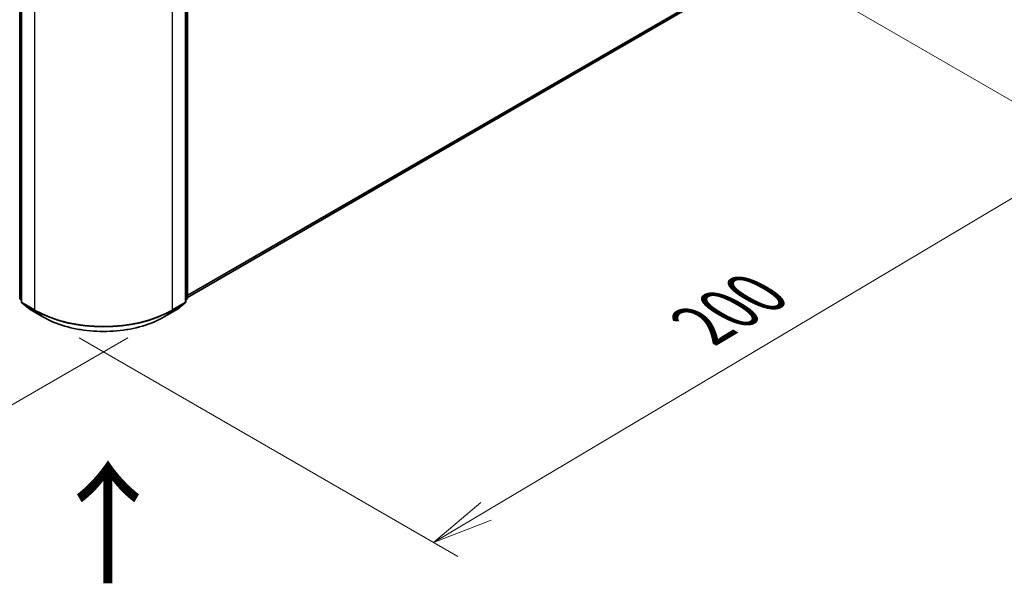
# Model space of a CAD drawing. Units: millimetres. Extents: x 7 to 6704, y 4 to 1409.
# Drawn here: x 47 to 67, y 94 to 106 of the extents above; entities that cross this region are included whole.
import ezdxf

# ---------------------------------------------------------------- set-up
doc = ezdxf.new("R2010")
doc.units = ezdxf.units.MM
doc.header["$LTSCALE"] = 0.5
doc.layers.get('Defpoints').update_dxf_attribs({"lineweight": 25})
for name, color, linetype, lineweight in [('Dimension (ISO)', 7, 'Continuous', 18), ('Symbol (ISO)', 7, 'Continuous', 18), ('Visible (ISO)', 7, 'Continuous', 35), ('Visible Narrow (ISO)', 7, 'Continuous', 25)]:
    doc.layers.add(name, color=color, linetype=linetype, lineweight=lineweight)
doc.styles.add('Note Text (TK)', font='MS PGothic.ttf')
doc.dimstyles.new('Default - Method 1b (TK)', dxfattribs={"dimscale": 0.5, "dimtxt": 2.5, "dimasz": 2.5, "dimexe": 1, "dimexo": 1.5, "dimgap": 1, "dimtad": 1, "dimdsep": 46, "dimtxsty": 'Note Text (TK)', "dimblk": 'OPEN', "dimcen": 0.09, "dimdle": 5, "dimclrd": 100, "dimclre": 100, "dimclrt": 7, "dimadec": 1, "dimazin": 1, "dimtfac": 1, "dimtmove": 0, "dimatfit": 3, "dimldrblk": 'OPEN', "dimfxl": 1, "dimtolj": 1, "dimlwd": -1, "dimlwe": -1, "dimarcsym": 0})

# ---------------------------------------------------------------- blocks, each defined once
blk = doc.blocks.new('_Open')
at = {"color": 0, "linetype": 'ByBlock', "lineweight": -2}
for p, q in [((-1, 0.167), (0, 0)), ((-1, -0.167), (0, 0)), ((0, 0), (-1, 0))]:
    blk.add_line(p, q, dxfattribs=at)
blk = doc.blocks.new('*D17')
at = {"layer": 'Defpoints', "color": 0}
for p in [(24.273, 113.457), (50.145, 99.429), (42.249, 94.871)]:
    blk.add_point(p, dxfattribs=at)
at = {"layer": 'Dimension (ISO)', "color": 100}
for p, q in [((23.527, 113.025), (16.88, 109.188)), ((18.456, 108.843), (41.172, 95.504)), ((49.398, 98.998), (41.752, 94.584))]:
    blk.add_line(p, q, dxfattribs=at)
at = {"layer": 'Dimension (ISO)', "color": 100, "xscale": 1.25, "yscale": 1.25, "zscale": 1.25}
for p, rotation in [((17.378, 109.476), 149.5784945962999), ((42.249, 94.871), 329.5784945962999)]:
    blk.add_blockref('_Open', p, dxfattribs=dict(at, rotation=rotation))
at = {"layer": 'Dimension (ISO)', "color": 7, "insert": (29.38, 103.599), "char_height": 1.25, "attachment_point": 4, "rotation": 329.5785, "style": 'Note Text (TK)'}
blk.add_mtext('\\A1;{\\Q29.578;\\W0.820;\\H0.816x;360}', dxfattribs=at)
blk = doc.blocks.new('*D18')
at = {"layer": 'Defpoints', "color": 0}
for p in [(62.215, 106.925), (47.657, 99.429), (55.669, 94.804)]:
    blk.add_point(p, dxfattribs=at)
at = {"layer": 'Dimension (ISO)', "color": 100}
for p, q in [((62.959, 106.495), (69.722, 102.59)), ((68.152, 102.237), (56.743, 95.444)), ((48.401, 99), (56.165, 94.518))]:
    blk.add_line(p, q, dxfattribs=at)
at = {"layer": 'Dimension (ISO)', "color": 100, "xscale": 1.25, "yscale": 1.25, "zscale": 1.25}
for p, rotation in [((69.226, 102.876), 30.77048708011095), ((55.669, 94.804), 210.770487080111)]:
    blk.add_blockref('_Open', p, dxfattribs=dict(at, rotation=rotation))
at = {"layer": 'Dimension (ISO)', "color": 7, "insert": (61.162, 99.251), "char_height": 1.25, "attachment_point": 4, "rotation": 30.7705, "style": 'Note Text (TK)'}
blk.add_mtext('\\A1;{\\Q-29.230;\\W0.823;\\H0.816x;200}', dxfattribs=at)

msp = doc.modelspace()

# ---------------------------------------------------------------- linework, layer by layer
at = {"layer": 'Visible (ISO)'}
for p, q in [((47.1809, 99.8154), (47.1809, 108.6679)), ((50.6209, 108.6679), (50.6209, 99.8154)), ((47.2163, 108.6215), (47.2163, 99.7394)), ((50.5855, 99.7394), (50.5855, 108.6215)), ((50.6209, 99.8267), (61.0328, 105.8381)), ((47.2163, 99.7725), (47.1921, 99.7921)), ((50.6097, 99.7921), (50.5855, 99.7725)), ((47.2274, 99.7161), (47.3929, 99.5823)), ((47.3968, 99.5796), (47.6584, 99.4286)), ((50.1434, 99.4286), (50.405, 99.5796)), ((50.4089, 99.5823), (50.5744, 99.7161))]:
    msp.add_line(p, q, dxfattribs=at)
for centre, start, end in [((47.2109, 99.8154), 180, 231.05172), ((47.2463, 99.7394), 180, 231.05172), ((50.5555, 99.7394), 308.94828, 0), ((50.5909, 99.8154), 308.94828, 0), ((47.4118, 99.6056), 231.05172, 240), ((50.39, 99.6056), 300, 308.94828)]:
    msp.add_arc(centre, 0.03, start, end, dxfattribs=at)
msp.add_open_spline([(47.6584, 99.4286), (47.7893, 99.353), (47.9403, 99.2897), (48.2683, 99.1932), (48.4452, 99.1601), (48.808, 99.1269), (48.9938, 99.1269), (49.3566, 99.1601), (49.5335, 99.1932), (49.8615, 99.2897), (50.0125, 99.353), (50.1434, 99.4286)], degree=3, knots=[1.5707963, 1.5707963, 1.5707963, 1.5707963, 1.8849556, 1.8849556, 2.1991149, 2.1991149, 2.5132741, 2.5132741, 2.8274334, 2.8274334, 3.1415927, 3.1415927, 3.1415927, 3.1415927], dxfattribs=at)
at = {"layer": 'Visible Narrow (ISO)'}
for p, q in [((47.1897, 99.8032), (47.1897, 108.6557)), ((50.6121, 108.6557), (50.6121, 99.8032)), ((47.2251, 99.7271), (47.2251, 108.6092)), ((47.4867, 108.4582), (47.4867, 99.5761)), ((50.3151, 99.5761), (50.3151, 108.4582)), ((50.5767, 108.6092), (50.5767, 99.7271)), ((61.2046, 105.9856), (50.6209, 99.8751)), ((50.6209, 99.8651), (61.1996, 105.9727)), ((61.0341, 105.839), (50.6209, 99.8269)), ((47.2163, 99.7878), (47.1897, 99.8032)), ((47.2163, 99.7728), (47.1946, 99.7903)), ((47.1946, 99.7903), (47.2163, 99.7778)), ((50.6121, 99.8032), (50.5855, 99.7878)), ((50.6072, 99.7903), (50.5855, 99.7728)), ((50.5855, 99.7778), (50.6072, 99.7903)), ((47.4867, 99.5761), (47.2251, 99.7271)), ((47.23, 99.7143), (47.4916, 99.5633)), ((47.3955, 99.5805), (47.23, 99.7143)), ((47.6571, 99.4295), (47.3955, 99.5805)), ((47.6571, 99.4295), (47.4916, 99.5633)), ((50.4063, 99.5805), (50.1447, 99.4295)), ((50.1447, 99.4295), (50.3102, 99.5633)), ((50.3102, 99.5633), (50.5718, 99.7143)), ((50.5767, 99.7271), (50.3151, 99.5761)), ((50.5718, 99.7143), (50.4063, 99.5805))]:
    msp.add_line(p, q, dxfattribs=at)
for centre, major_axis, ratio, start_param, end_param in [((47.2109, 99.8154), (-0.03, 0), 0.5773503, 0, 0.7853982), ((47.2109, 99.8154), (-0.015, -0.026), 0.5773503, 5.4977871, 6.1925254), ((47.2109, 99.8154), (-0.0189, -0.0233), 0.8131434, 0, 0.127344), ((47.2463, 99.7394), (-0.03, 0), 0.5773503, 0, 0.7853982), ((50.5555, 99.7394), (0.03, 0), 0.5773503, 5.4977871, 6.2831853), ((50.5909, 99.8154), (0.015, -0.026), 0.5773503, 0.0906599, 0.7853982), ((50.5909, 99.8154), (0.0189, -0.0233), 0.8131434, 6.1558413, 6.2831853), ((50.5909, 99.8154), (0.03, 0), 0.5773503, 5.4977871, 6.2831853), ((47.2463, 99.7394), (-0.015, -0.026), 0.5773503, 5.4977871, 6.1925254), ((47.2463, 99.7394), (-0.0189, -0.0233), 0.8131434, 0, 0.127344), ((47.4118, 99.6056), (-0.0189, -0.0233), 0.8131434, 0, 0.127344), ((47.4118, 99.6056), (-0.015, -0.026), 0.5773503, 6.1925254, 6.2831853), ((47.5079, 99.5883), (-0.015, -0.026), 0.5773503, 5.4977871, 6.1925254), ((48.9009, 100.3926), (-2, 0), 0.5773503, 0.7853982, 2.3561945), ((48.9009, 100.3769), (1.993, 0), 0.5773503, 3.9269908, 5.4977871), ((50.2939, 99.5883), (0.015, -0.026), 0.5773503, 0.0906599, 0.7853982), ((50.39, 99.6056), (0.015, -0.026), 0.5773503, 0, 0.0906599), ((50.39, 99.6056), (0.0189, -0.0233), 0.8131434, 6.1558413, 6.2831853), ((50.5555, 99.7394), (0.015, -0.026), 0.5773503, 0.0906599, 0.7853982), ((50.5555, 99.7394), (0.0189, -0.0233), 0.8131434, 6.1558413, 6.2831853), ((47.6734, 99.4546), (-0.015, -0.026), 0.5773503, 6.1925254, 6.2831853), ((48.9009, 100.1476), (-1.759, 0), 0.5773503, 0.7853982, 2.3561945), ((50.1284, 99.4546), (0.015, -0.026), 0.5773503, 0, 0.0906599)]:
    msp.add_ellipse(centre, major_axis=major_axis, ratio=ratio, start_param=start_param, end_param=end_param, dxfattribs=at)

# ---------------------------------------------------------------- texts
at = {"layer": 'Symbol (ISO)', "color": 7, "insert": (49.0279, 93.8588), "char_height": 2, "attachment_point": 4, "rotation": 90, "line_spacing_factor": 1.5, "style": 'Note Text (TK)'}
msp.add_mtext('\\fMS PGothic|b0|i0;{\\H2.0000;→}', dxfattribs=at)

# ---------------------------------------------------------------- dimensions: what is measured, and where the dimension line sits
at = {"layer": 'Dimension (ISO)', "color": 100}
for base, p1, p2, angle, text, picture, middle in [((42.2495, 94.8712), (24.2735, 113.4565), (50.1447, 99.4295), 149.57849, '{\\Q29.578;\\W0.820;\\H0.816x;360}', '*D17', (29.8589, 102.1469)), ((55.6686, 94.8041), (62.2146, 106.9246), (47.6571, 99.4295), 30.77049, '{\\Q-29.230;\\W0.823;\\H0.816x;200}', '*D18', (62.4473, 98.8403))]:
    dim = msp.add_linear_dim(base=base, p1=p1, p2=p2, angle=angle, text=text, dimstyle='Default - Method 1b (TK)', override={"dimgap": 1, "dimdec": 0, "dimlfac": 2, "dimtol": 0, "dimlim": 0, "dimtp": 0, "dimtm": 0, "dimtdec": 0, "dimtofl": 0, "dimatfit": 1}, dxfattribs=at)
    dim.commit()
    dim.dimension.update_dxf_attribs({"geometry": picture, "text_midpoint": middle, "dimtype": 160})

doc.saveas('drawing.dxf')
